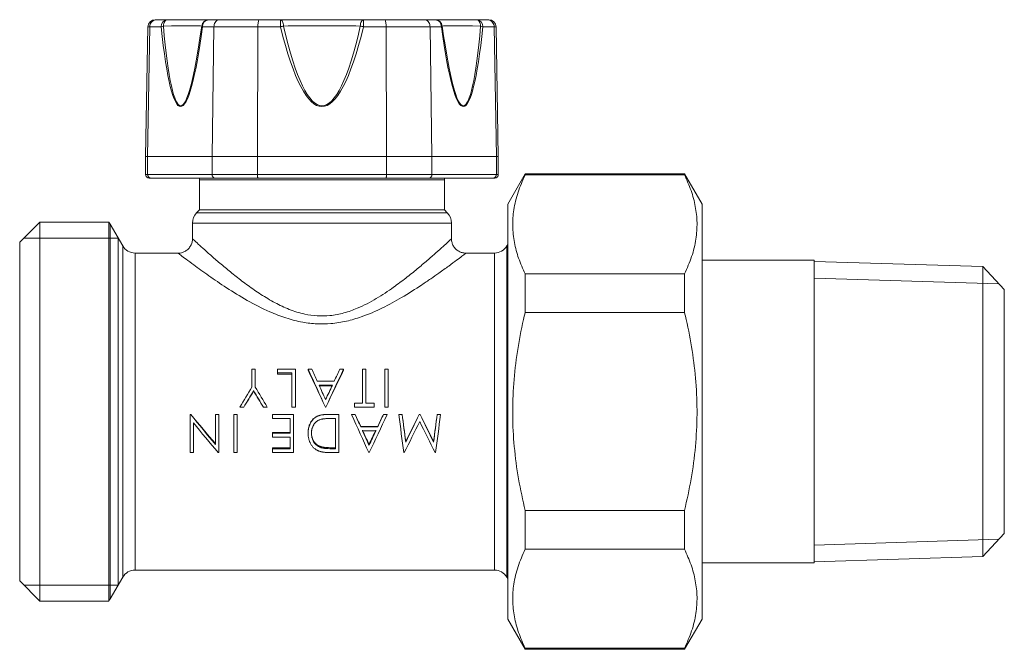
# Model space of a CAD drawing. Units: millimetres. Extents: x 177.5 to 245.9, y 192.3 to 236.
import ezdxf

# ---------------------------------------------------------------- set-up
doc = ezdxf.new("R2010")
doc.units = ezdxf.units.MM

msp = doc.modelspace()

# ---------------------------------------------------------------- linework, layer by layer
at = {"color": 7, "linetype": 'Continuous', "lineweight": 15}
for p, q in [((186.862, 236.04), (186.972, 236.04)), ((186.972, 236.04), (187.709, 236.04)), ((187.709, 236.04), (190.593, 236.04)), ((190.593, 236.04), (191.329, 236.04)), ((191.329, 236.04), (194.097, 236.04)), ((194.097, 236.04), (195.57, 236.04)), ((195.57, 236.04), (201.339, 236.04)), ((201.339, 236.04), (202.812, 236.04)), ((202.812, 236.04), (205.579, 236.04)), ((205.579, 236.04), (206.316, 236.04)), ((206.316, 236.04), (209.2, 236.04)), ((209.2, 236.04), (209.937, 236.04)), ((209.937, 236.04), (210.047, 236.04)), ((186.362, 235.549), (186.204, 226.54)), ((186.491, 235.549), (186.34, 226.54)), ((190.945, 235.549), (190.824, 226.54)), ((194.001, 235.549), (193.971, 226.54)), ((202.908, 235.549), (202.938, 226.54)), ((205.964, 235.549), (206.085, 226.54)), ((210.418, 235.549), (210.569, 226.54)), ((210.704, 226.54), (210.547, 235.549)), ((186.204, 226.54), (186.204, 225.29)), ((186.204, 226.54), (186.34, 226.54)), ((186.34, 225.29), (186.34, 226.54)), ((190.824, 226.54), (193.971, 226.54)), ((190.824, 225.29), (190.824, 226.54)), ((193.971, 225.29), (193.971, 226.54)), ((202.938, 225.29), (202.938, 226.54)), ((202.938, 226.54), (206.085, 226.54)), ((206.085, 225.29), (206.085, 226.54)), ((210.569, 225.29), (210.569, 226.54)), ((210.704, 225.29), (210.704, 226.54)), ((186.58, 225.04), (186.454, 225.04)), ((191.016, 225.04), (186.58, 225.04)), ((194.019, 225.04), (191.016, 225.04)), ((202.89, 225.04), (194.019, 225.04)), ((205.893, 225.04), (202.89, 225.04)), ((210.329, 225.04), (205.893, 225.04)), ((210.454, 225.04), (210.329, 225.04)), ((212.567, 225.34), (211.354, 223.24)), ((223.642, 225.34), (212.567, 225.34)), ((212.567, 225.267), (212.567, 225.34)), ((212.567, 225.267), (223.642, 225.267)), ((224.854, 223.24), (223.642, 225.34)), ((223.642, 225.267), (223.642, 225.34)), ((189.954, 224.926), (189.954, 222.84)), ((206.954, 222.84), (206.954, 224.926)), ((211.354, 194.44), (211.354, 223.24)), ((224.854, 194.44), (224.854, 223.24)), ((189.954, 222.84), (189.747, 222.633)), ((206.954, 222.84), (189.954, 222.84)), ((207.162, 222.633), (206.954, 222.84)), ((178.854, 221.99), (177.454, 220.59)), ((183.637, 221.99), (178.854, 221.99)), ((178.854, 195.69), (178.854, 221.99)), ((183.637, 208.84), (183.637, 221.99)), ((184.609, 220.34), (183.743, 221.84)), ((189.454, 221.926), (189.454, 220.819)), ((207.454, 220.823), (207.454, 221.926)), ((177.454, 197.09), (177.454, 220.59)), ((211.354, 220.435), (211.3, 220.34)), ((188.48, 219.84), (185.475, 219.84)), ((210.434, 219.84), (208.434, 219.84)), ((232.654, 219.34), (224.854, 219.34)), ((232.654, 219.34), (232.654, 198.34)), ((244.355, 218.901), (232.654, 219.265)), ((245.854, 217.306), (244.355, 218.901)), ((244.355, 198.779), (244.355, 218.901)), ((212.567, 215.714), (212.567, 218.393)), ((223.642, 218.393), (212.567, 218.393)), ((223.642, 215.714), (223.642, 218.393)), ((245.854, 217.306), (245.854, 200.374)), ((212.567, 215.714), (223.642, 215.714)), ((193.586, 210.543), (193.586, 211.785)), ((193.586, 211.785), (193.82, 211.785)), ((193.82, 210.543), (193.82, 211.785)), ((195.37, 211.519), (195.37, 211.785)), ((195.37, 211.785), (196.604, 211.785)), ((196.37, 211.519), (195.37, 211.519)), ((195.37, 211.448), (195.37, 211.519)), ((196.37, 211.448), (195.37, 211.448)), ((196.37, 209.148), (196.37, 211.519)), ((196.604, 209.148), (196.604, 211.785)), ((197.488, 211.785), (197.488, 211.707)), ((197.488, 211.785), (197.741, 211.785)), ((199.7, 211.785), (199.954, 211.785)), ((199.954, 211.785), (199.954, 211.707)), ((201.272, 209.422), (201.272, 211.785)), ((201.272, 211.785), (201.505, 211.785)), ((201.505, 209.422), (201.505, 211.785)), ((202.822, 209.148), (202.822, 211.785)), ((202.822, 211.785), (203.056, 211.785)), ((203.056, 209.148), (203.056, 211.785)), ((198.126, 210.951), (199.304, 210.951)), ((199.178, 210.681), (198.249, 210.681)), ((193.703, 210.292), (193.703, 210.253)), ((199.178, 210.632), (198.249, 210.632)), ((200.705, 209.148), (200.705, 209.422)), ((200.705, 209.422), (201.272, 209.422)), ((201.505, 209.422), (202.072, 209.422)), ((202.072, 209.148), (202.072, 209.422)), ((183.637, 195.69), (183.637, 208.84)), ((189.288, 208.64), (189.341, 208.64)), ((189.288, 208.635), (189.288, 208.64)), ((189.288, 208.635), (189.341, 208.635)), ((189.288, 205.995), (189.288, 208.635)), ((189.341, 208.635), (189.341, 208.64)), ((191.054, 208.64), (191.288, 208.64)), ((191.054, 208.635), (191.054, 208.64)), ((191.054, 206.553), (191.054, 208.635)), ((191.054, 208.635), (191.288, 208.635)), ((191.288, 208.635), (191.288, 208.64)), ((191.288, 205.995), (191.288, 208.635)), ((192.338, 208.64), (192.572, 208.64)), ((192.338, 208.64), (192.338, 208.635)), ((192.338, 208.635), (192.572, 208.635)), ((192.338, 205.995), (192.338, 208.635)), ((192.572, 208.64), (192.572, 208.635)), ((192.572, 205.995), (192.572, 208.635)), ((193.02, 209.148), (192.753, 209.148)), ((192.753, 209.148), (192.753, 209.14)), ((193.02, 209.14), (192.753, 209.14)), ((193.02, 209.148), (193.02, 209.14)), ((194.386, 209.148), (194.386, 209.14)), ((194.653, 209.148), (194.386, 209.148)), ((194.653, 209.14), (194.386, 209.14)), ((194.653, 209.148), (194.653, 209.14)), ((195.006, 208.64), (195.006, 208.635)), ((195.006, 208.64), (196.473, 208.64)), ((195.006, 208.361), (195.006, 208.635)), ((195.006, 208.635), (196.473, 208.635)), ((196.604, 209.148), (196.37, 209.148)), ((196.37, 209.14), (196.37, 209.148)), ((196.604, 209.14), (196.37, 209.14)), ((196.473, 208.64), (196.473, 208.635)), ((196.473, 205.995), (196.473, 208.635)), ((196.604, 209.14), (196.604, 209.148)), ((198.688, 209.148), (198.688, 209.14)), ((198.721, 209.148), (198.688, 209.148)), ((198.721, 209.14), (198.688, 209.14)), ((198.721, 209.148), (198.721, 209.14)), ((198.818, 208.64), (199.624, 208.64)), ((198.818, 208.635), (199.624, 208.635)), ((199.624, 208.635), (199.624, 208.64)), ((199.624, 205.995), (199.624, 208.635)), ((200.508, 208.64), (200.761, 208.64)), ((200.508, 208.635), (200.508, 208.64)), ((200.508, 208.635), (200.761, 208.635)), ((200.705, 209.148), (200.705, 209.14)), ((202.072, 209.148), (200.705, 209.148)), ((202.072, 209.14), (200.705, 209.14)), ((200.761, 208.635), (200.761, 208.64)), ((202.072, 209.148), (202.072, 209.14)), ((202.72, 208.635), (202.72, 208.64)), ((202.72, 208.64), (202.974, 208.64)), ((202.72, 208.635), (202.974, 208.635)), ((203.056, 209.148), (202.822, 209.148)), ((202.822, 209.14), (202.822, 209.148)), ((203.056, 209.14), (202.822, 209.14)), ((202.974, 208.635), (202.974, 208.64)), ((203.056, 209.14), (203.056, 209.148)), ((203.792, 208.64), (204.026, 208.64)), ((203.792, 208.635), (203.792, 208.64)), ((203.792, 208.635), (204.026, 208.635)), ((204.026, 208.635), (204.026, 208.64)), ((205.214, 208.635), (205.214, 208.64)), ((205.214, 208.64), (205.266, 208.64)), ((205.214, 208.635), (205.266, 208.635)), ((205.266, 208.635), (205.266, 208.64)), ((206.457, 208.64), (206.692, 208.64)), ((206.457, 208.635), (206.457, 208.64)), ((206.457, 208.635), (206.692, 208.635)), ((206.692, 208.635), (206.692, 208.64)), ((189.521, 205.995), (189.521, 208.066)), ((196.24, 208.361), (195.006, 208.361)), ((196.24, 207.338), (196.24, 208.361)), ((199.39, 208.361), (199.092, 208.361)), ((199.39, 206.261), (199.39, 208.361)), ((195.006, 207.378), (195.006, 207.338)), ((195.006, 207.378), (196.24, 207.378)), ((195.006, 207.067), (195.006, 207.338)), ((195.006, 207.338), (196.24, 207.338)), ((197.49, 207.337), (197.49, 207.377)), ((201.146, 207.78), (201.146, 207.808)), ((201.146, 207.808), (202.324, 207.808)), ((201.146, 207.78), (202.324, 207.78)), ((202.198, 207.508), (201.269, 207.508)), ((202.324, 207.78), (202.324, 207.808)), ((196.24, 207.067), (195.006, 207.067)), ((196.24, 206.261), (196.24, 207.067)), ((204.275, 206.725), (204.275, 206.781)), ((206.208, 206.721), (206.208, 206.777)), ((189.521, 205.995), (189.288, 205.995)), ((191.288, 205.995), (191.239, 205.995)), ((192.572, 205.995), (192.338, 205.995)), ((195.006, 206.329), (196.24, 206.329)), ((195.006, 206.329), (195.006, 206.261)), ((195.006, 205.995), (195.006, 206.261)), ((195.006, 206.261), (196.24, 206.261)), ((196.473, 205.995), (195.006, 205.995)), ((198.409, 206.4), (198.409, 206.333)), ((199.624, 205.995), (199.099, 205.995)), ((199.208, 206.329), (199.39, 206.329)), ((199.208, 206.261), (199.39, 206.261)), ((201.741, 205.995), (201.708, 205.995)), ((201.727, 206.563), (201.727, 206.501)), ((204.171, 205.995), (204.137, 205.995)), ((206.349, 205.995), (206.315, 205.995)), ((212.567, 199.287), (212.567, 201.966)), ((223.642, 201.966), (212.567, 201.966)), ((223.642, 199.287), (223.642, 201.966)), ((244.355, 198.779), (245.854, 200.374)), ((212.567, 199.287), (223.642, 199.287)), ((232.654, 198.415), (244.355, 198.779)), ((185.475, 197.84), (210.434, 197.84)), ((224.854, 198.34), (232.654, 198.34)), ((177.454, 197.09), (178.854, 195.69)), ((183.743, 195.84), (184.609, 197.34)), ((211.3, 197.34), (211.354, 197.245)), ((178.854, 195.69), (183.637, 195.69)), ((211.354, 194.44), (212.567, 192.34)), ((223.642, 192.34), (224.854, 194.44)), ((212.567, 192.34), (212.567, 192.413)), ((223.642, 192.413), (212.567, 192.413)), ((212.567, 192.34), (223.642, 192.34)), ((223.642, 192.34), (223.642, 192.413))]:
    msp.add_line(p, q, dxfattribs=at)
at = {"color": 8, "linetype": 'Continuous', "lineweight": 0}
for p, q in [((195.57, 235.549), (195.57, 236.04)), ((201.339, 236.04), (201.339, 235.549)), ((186.491, 235.549), (186.362, 235.549)), ((187.276, 235.549), (186.491, 235.549)), ((190.945, 235.549), (190.16, 235.549)), ((194.001, 235.549), (190.945, 235.549)), ((195.57, 235.549), (194.001, 235.549)), ((202.908, 235.549), (201.339, 235.549)), ((205.964, 235.549), (202.908, 235.549)), ((206.749, 235.549), (205.964, 235.549)), ((210.418, 235.549), (209.633, 235.549)), ((210.547, 235.549), (210.418, 235.549)), ((186.34, 226.54), (190.824, 226.54)), ((193.971, 226.54), (202.938, 226.54)), ((206.085, 226.54), (210.569, 226.54)), ((210.569, 226.54), (210.704, 226.54)), ((186.204, 225.29), (186.34, 225.29)), ((186.34, 225.29), (190.824, 225.29)), ((190.824, 225.29), (193.971, 225.29)), ((193.971, 225.29), (202.938, 225.29)), ((202.938, 225.29), (206.085, 225.29)), ((206.085, 225.29), (210.569, 225.29)), ((210.569, 225.29), (210.704, 225.29)), ((206.954, 224.926), (189.954, 224.926)), ((189.747, 222.633), (198.454, 222.633)), ((198.454, 222.633), (207.162, 222.633)), ((183.743, 221.84), (183.743, 195.84)), ((198.454, 221.926), (189.454, 221.926)), ((207.454, 221.926), (198.454, 221.926)), ((184.609, 208.84), (184.609, 220.34)), ((211.3, 220.34), (211.3, 197.34)), ((185.475, 219.84), (185.475, 208.84)), ((210.434, 208.84), (210.434, 219.84)), ((184.609, 197.34), (184.609, 208.84)), ((185.475, 208.84), (185.475, 197.84)), ((198.818, 208.635), (198.818, 208.64)), ((210.434, 197.84), (210.434, 208.84)), ((199.208, 206.329), (199.208, 206.261))]:
    msp.add_line(p, q, dxfattribs=at)
at = {"color": 7, "linetype": 'Continuous', "lineweight": 0}
for p, q in [((184.295, 220.884), (177.748, 220.884)), ((184.295, 220.884), (184.295, 220.841)), ((245.481, 217.704), (232.654, 218.102)), ((232.654, 199.578), (245.481, 199.976)), ((177.748, 196.796), (184.295, 196.796))]:
    msp.add_line(p, q, dxfattribs=at)
at = {"color": 8, "linetype": 'Continuous', "lineweight": 0, "flags": 128}
for points in [[(187.435, 235.602), (187.446, 235.691), (187.465, 235.774), (187.492, 235.849), (187.526, 235.915), (187.566, 235.968), (187.611, 236.008), (187.659, 236.032), (187.709, 236.04)], [(195.792, 235.602), (195.783, 235.691), (195.767, 235.774), (195.745, 235.849), (195.718, 235.915), (195.685, 235.968), (195.649, 236.008), (195.61, 236.032), (195.57, 236.04)], [(201.339, 236.04), (201.299, 236.032), (201.26, 236.008), (201.224, 235.968), (201.191, 235.915), (201.163, 235.849), (201.141, 235.774), (201.126, 235.691), (201.117, 235.602)], [(209.2, 236.04), (209.25, 236.032), (209.298, 236.008), (209.342, 235.968), (209.383, 235.915), (209.417, 235.849), (209.444, 235.774), (209.463, 235.691), (209.474, 235.602)]]:
    msp.add_lwpolyline(points, dxfattribs=at)
at = {"color": 7, "linetype": 'Continuous', "lineweight": 15, "flags": 128}
for points in [[(189.948, 225.04), (189.95, 225.024), (189.954, 224.926)], [(206.954, 224.926), (206.959, 225.024), (206.961, 225.04)]]:
    msp.add_lwpolyline(points, dxfattribs=at)
at = {"color": 7, "linetype": 'Continuous', "lineweight": 0, "flags": 128}
msp.add_lwpolyline([(184.295, 220.841), (184.295, 220.711), (184.295, 220.495), (184.295, 220.196), (184.295, 219.815), (184.295, 219.355), (184.295, 218.819), (184.295, 218.211), (184.295, 217.535), (184.295, 216.797), (184.295, 216.002), (184.295, 215.155), (184.295, 214.262), (184.295, 213.331), (184.295, 212.367), (184.295, 211.377), (184.295, 210.37), (184.295, 209.351), (184.295, 208.329), (184.295, 207.31), (184.295, 206.303), (184.295, 205.313), (184.295, 204.349), (184.295, 203.418), (184.295, 202.525), (184.295, 201.678), (184.295, 200.883), (184.295, 200.145), (184.295, 199.469), (184.295, 198.861), (184.295, 198.325), (184.295, 197.865), (184.295, 197.484), (184.295, 197.185), (184.295, 196.969), (184.295, 196.839), (184.295, 196.796), (184.295, 196.796)], dxfattribs=at)
at = {"color": 7, "linetype": 'Continuous', "lineweight": 15}
for centre, radius, start, end in [((186.862, 235.54), 0.5, 90, 179), ((210.047, 235.54), 0.5, 1, 90), ((186.454, 225.29), 0.25, 180, 270), ((210.454, 225.29), 0.25, 270, 0), ((190.454, 221.926), 1, 135, 180), ((206.454, 221.926), 1, 0, 45), ((182.877, 221.34), 1, 30, 40.5416), ((185.475, 220.84), 1, 210, 270), ((210.434, 220.84), 1, 270, 330), ((185.475, 196.84), 1, 90, 150), ((210.434, 196.84), 1, 30, 90), ((182.877, 196.34), 1, 319.4584, 330)]:
    msp.add_arc(centre, radius, start, end, dxfattribs=at)
at = {"color": 8, "linetype": 'Continuous', "lineweight": 0}
for centre, radius, start, end in [((187.744, 235.573), 0.469, 94.31129, 182.91103), ((190.594, 235.541), 0.499, 90.0429, 172.89462), ((190.628, 235.573), 0.469, 94.31129, 182.91103), ((206.28, 235.573), 0.469, 357.08879, 85.68901), ((206.315, 235.541), 0.499, 7.10539, 89.95719), ((209.165, 235.573), 0.469, 357.08901, 85.68855), ((187.619, 234.79), 0.833, 102.76883, 114.37241), ((190.192, 235.649), 0.105, 206.17124, 252.34389), ((201.913, 209.792), 26.526, 103.34126, 103.83436), ((194.996, 209.792), 26.526, 76.16564, 76.65874), ((206.717, 235.649), 0.105, 287.65611, 333.82876), ((209.29, 234.79), 0.833, 65.62693, 77.23223)]:
    msp.add_arc(centre, radius, start, end, dxfattribs=at)
for centre, major_axis, ratio, start_param, end_param in [((189.44, 283.337), (0.809, 53.328), 0.06093, 2.682685, 3.602349), ((184.057, 235.54), (6.052, 0.06), 0.0057, 0.058791, 0.978455), ((189.873, 283.328), (1.239, 53.258), 0.056299, 2.68307, 3.602734), ((198.454, 283.337), (0, 53.328), 0.121888, 2.681761, 3.601425), ((198.454, 235.54), (6, 0), 0.011598, 1.110964, 2.030628), ((198.454, 283.328), (0, 53.258), 0.112659, 2.681761, 3.601425), ((207.469, 283.337), (-0.809, 53.328), 0.06093, 2.680836, 3.6005), ((212.852, 235.54), (6.052, -0.06), 0.0057, 2.163138, 3.082802), ((207.036, 283.328), (-1.239, 53.258), 0.056299, 2.680451, 3.600115)]:
    msp.add_ellipse(centre, major_axis=major_axis, ratio=ratio, start_param=start_param, end_param=end_param, dxfattribs=at)
at = {"color": 7, "linetype": 'Continuous', "lineweight": 15}
for points, knots in [([(186.491, 235.549), (186.497, 235.604), (186.509, 235.715), (186.593, 235.861), (186.714, 235.973), (186.846, 236.029), (186.935, 236.04), (186.97, 236.04), (186.972, 236.04)], [0, 0, 0, 0, 0.212306, 0.424552, 0.638522, 0.856148, 0.990656, 1, 1, 1, 1]), ([(190.945, 235.549), (190.95, 235.604), (190.959, 235.715), (191.026, 235.861), (191.123, 235.973), (191.228, 236.029), (191.299, 236.04), (191.328, 236.04), (191.329, 236.04)], [0, 0, 0, 0, 0.212306, 0.424552, 0.638523, 0.856148, 0.990655, 1, 1, 1, 1]), ([(194.001, 235.549), (194.002, 235.604), (194.004, 235.715), (194.021, 235.861), (194.045, 235.973), (194.072, 236.029), (194.09, 236.04), (194.097, 236.04), (194.097, 236.04)], [0, 0, 0, 0, 0.2123058, 0.4245517, 0.6385227, 0.8561478, 0.990655, 1, 1, 1, 1]), ([(202.812, 236.04), (202.812, 236.04), (202.819, 236.04), (202.837, 236.029), (202.864, 235.973), (202.888, 235.861), (202.904, 235.715), (202.907, 235.604), (202.908, 235.549)], [0, 0, 0, 0, 0.009345, 0.143852, 0.361477, 0.575448, 0.787694, 1, 1, 1, 1]), ([(205.579, 236.04), (205.581, 236.04), (205.609, 236.04), (205.68, 236.029), (205.786, 235.973), (205.883, 235.861), (205.949, 235.715), (205.959, 235.604), (205.964, 235.549)], [0, 0, 0, 0, 0.009345, 0.143853, 0.361478, 0.575449, 0.787694, 1, 1, 1, 1]), ([(209.937, 236.04), (209.939, 236.04), (209.974, 236.04), (210.063, 236.029), (210.195, 235.973), (210.316, 235.861), (210.399, 235.715), (210.412, 235.604), (210.418, 235.549)], [0, 0, 0, 0, 0.0093451, 0.1438549, 0.3614763, 0.5754475, 0.7876943, 1, 1, 1, 1]), ([(186.58, 225.04), (186.579, 225.04), (186.56, 225.04), (186.514, 225.046), (186.448, 225.076), (186.388, 225.133), (186.348, 225.207), (186.343, 225.262), (186.34, 225.29)], [0, 0, 0, 0, 0.013183, 0.153532, 0.368588, 0.580121, 0.790031, 1, 1, 1, 1]), ([(191.016, 225.04), (191.015, 225.04), (191, 225.04), (190.963, 225.046), (190.91, 225.076), (190.862, 225.133), (190.83, 225.207), (190.826, 225.262), (190.824, 225.29)], [0, 0, 0, 0, 0.013183, 0.153532, 0.368588, 0.580121, 0.790032, 1, 1, 1, 1]), ([(194.019, 225.04), (194.018, 225.04), (194.014, 225.04), (194.005, 225.046), (193.992, 225.076), (193.98, 225.133), (193.972, 225.207), (193.971, 225.262), (193.971, 225.29)], [0, 0, 0, 0, 0.013183, 0.153531, 0.368589, 0.580121, 0.790031, 1, 1, 1, 1]), ([(202.938, 225.29), (202.938, 225.262), (202.936, 225.207), (202.929, 225.133), (202.917, 225.076), (202.904, 225.046), (202.895, 225.04), (202.891, 225.04), (202.89, 225.04)], [0, 0, 0, 0, 0.209969, 0.419878, 0.63141, 0.846469, 0.986817, 1, 1, 1, 1]), ([(206.085, 225.29), (206.083, 225.262), (206.079, 225.207), (206.047, 225.133), (205.999, 225.076), (205.946, 225.046), (205.909, 225.04), (205.894, 225.04), (205.893, 225.04)], [0, 0, 0, 0, 0.209969, 0.419878, 0.63141, 0.846466, 0.986815, 1, 1, 1, 1]), ([(210.569, 225.29), (210.566, 225.262), (210.561, 225.207), (210.521, 225.133), (210.461, 225.076), (210.395, 225.046), (210.349, 225.04), (210.33, 225.04), (210.329, 225.04)], [0, 0, 0, 0, 0.209968, 0.419878, 0.631414, 0.846471, 0.986817, 1, 1, 1, 1]), ([(212.567, 218.393), (212.406, 218.754), (212.086, 219.476), (211.79, 220.585), (211.669, 221.711), (211.751, 222.876), (212.037, 224.067), (212.39, 224.866), (212.567, 225.267)], [0, 0, 0, 0, 0.1596655, 0.3192892, 0.4828217, 0.6463505, 0.8225843, 1, 1, 1, 1]), ([(223.642, 225.267), (223.802, 224.906), (224.123, 224.185), (224.419, 223.076), (224.54, 221.95), (224.458, 220.785), (224.172, 219.594), (223.819, 218.795), (223.642, 218.393)], [0, 0, 0, 0, 0.159666, 0.319289, 0.482822, 0.64635, 0.822584, 1, 1, 1, 1]), ([(189.452, 220.817), (189.453, 220.802), (189.462, 220.705), (189.414, 220.523), (189.308, 220.288), (189.134, 220.086), (188.926, 219.942), (188.709, 219.864), (188.56, 219.834), (188.487, 219.839), (188.481, 219.839)], [0, 0, 0, 0, 0.030012, 0.190485, 0.362012, 0.536349, 0.705966, 0.855077, 0.988533, 1, 1, 1, 1]), ([(208.434, 219.845), (208.39, 219.844), (208.269, 219.843), (208.068, 219.905), (207.846, 220.026), (207.653, 220.214), (207.523, 220.441), (207.458, 220.652), (207.457, 220.778), (207.457, 220.824)], [0, 0, 0, 0, 0.084997, 0.236566, 0.403568, 0.575785, 0.754872, 0.910595, 1, 1, 1, 1]), ([(212.567, 201.966), (212.404, 202.698), (212.078, 204.167), (211.787, 206.384), (211.672, 208.596), (211.743, 210.805), (212.004, 213.019), (212.317, 214.657), (212.528, 215.55), (212.567, 215.714)], [0, 0, 0, 0, 0.1620176, 0.3248349, 0.4824327, 0.6400272, 0.8018209, 0.9636578, 1, 1, 1, 1]), ([(223.642, 215.714), (223.681, 215.55), (223.887, 214.676), (224.195, 213.075), (224.46, 210.88), (224.539, 208.652), (224.425, 206.406), (224.132, 204.171), (223.806, 202.702), (223.642, 201.966)], [0, 0, 0, 0, 0.036342, 0.194115, 0.351848, 0.513505, 0.675165, 0.837137, 1, 1, 1, 1]), ([(197.49, 207.377), (197.491, 207.42), (197.493, 207.507), (197.513, 207.679), (197.566, 207.89), (197.682, 208.126), (197.843, 208.333), (198.051, 208.497), (198.298, 208.591), (198.513, 208.626), (198.687, 208.639), (198.774, 208.64), (198.818, 208.64)], [0, 0, 0, 0, 0.062587, 0.125172, 0.250185, 0.375152, 0.50009, 0.624905, 0.749745, 0.874812, 0.937404, 1, 1, 1, 1]), ([(197.49, 207.337), (197.491, 207.366), (197.491, 207.391), (197.493, 207.424), (197.493, 207.435), (197.494, 207.449), (197.494, 207.453), (197.495, 207.46), (197.495, 207.462), (197.495, 207.466), (197.495, 207.468), (197.497, 207.493), (197.499, 207.516), (197.504, 207.56), (197.507, 207.581), (197.524, 207.691), (197.546, 207.779), (197.605, 207.944), (197.643, 208.024), (197.714, 208.141), (197.739, 208.178), (197.779, 208.23), (197.793, 208.247), (197.822, 208.28), (197.836, 208.296), (197.882, 208.345), (197.915, 208.374), (197.967, 208.415), (197.984, 208.428), (198.02, 208.453), (198.04, 208.465), (198.093, 208.496), (198.132, 208.515), (198.192, 208.54), (198.213, 208.548), (198.245, 208.559), (198.256, 208.562), (198.272, 208.567), (198.277, 208.569), (198.288, 208.572), (198.295, 208.574), (198.339, 208.586), (198.38, 208.595), (198.444, 208.607), (198.466, 208.61), (198.511, 208.617), (198.535, 208.62), (198.579, 208.624), (198.601, 208.626), (198.634, 208.629), (198.645, 208.629), (198.661, 208.63), (198.666, 208.631), (198.674, 208.631), (198.677, 208.631), (198.682, 208.631), (198.685, 208.632), (198.717, 208.633), (198.76, 208.634), (198.818, 208.635)], [0, 0, 0, 0, 0.03125, 0.03125, 0.046875, 0.046875, 0.054688, 0.054688, 0.058594, 0.058594, 0.0625, 0.0625, 0.09375, 0.09375, 0.125, 0.125, 0.25, 0.25, 0.375, 0.375, 0.4375, 0.4375, 0.46875, 0.46875, 0.5, 0.5, 0.5625, 0.5625, 0.59375, 0.59375, 0.625, 0.625, 0.6875, 0.6875, 0.71875, 0.71875, 0.734375, 0.734375, 0.742188, 0.742188, 0.75, 0.75, 0.8125, 0.8125, 0.84375, 0.84375, 0.875, 0.875, 0.90625, 0.90625, 0.921875, 0.921875, 0.929688, 0.929688, 0.933594, 0.933594, 0.9375, 0.9375, 1, 1, 1, 1]), ([(197.724, 207.337), (197.725, 207.4), (197.728, 207.451), (197.732, 207.493), (197.733, 207.497), (197.733, 207.504), (197.734, 207.507), (197.735, 207.517), (197.736, 207.523), (197.739, 207.543), (197.741, 207.556), (197.747, 207.594), (197.753, 207.618), (197.762, 207.654), (197.765, 207.668), (197.773, 207.694), (197.776, 207.706), (197.789, 207.744), (197.798, 207.768), (197.827, 207.839), (197.85, 207.883), (197.884, 207.936), (197.891, 207.948), (197.906, 207.969), (197.914, 207.98), (197.937, 208.011), (197.953, 208.031), (198.004, 208.087), (198.041, 208.121), (198.101, 208.167), (198.122, 208.183), (198.165, 208.21), (198.187, 208.223), (198.212, 208.236), (198.213, 208.236), (198.218, 208.239), (198.22, 208.24), (198.227, 208.243), (198.232, 208.245), (198.247, 208.252), (198.258, 208.257), (198.293, 208.272), (198.319, 208.282), (198.349, 208.293)], [0, 0, 0, 0, 0.125, 0.125, 0.132812, 0.132812, 0.140625, 0.140625, 0.15625, 0.15625, 0.1875, 0.1875, 0.25, 0.25, 0.28125, 0.28125, 0.3125, 0.3125, 0.375, 0.375, 0.5, 0.5, 0.53125, 0.53125, 0.5625, 0.5625, 0.625, 0.625, 0.75, 0.75, 0.8125, 0.8125, 0.875, 0.875, 0.882812, 0.882812, 0.890625, 0.890625, 0.90625, 0.90625, 0.9375, 0.9375, 1, 1, 1, 1]), ([(198.349, 208.293), (198.386, 208.304), (198.416, 208.312), (198.445, 208.318), (198.453, 208.319), (198.467, 208.322), (198.474, 208.323), (198.498, 208.327), (198.514, 208.329), (198.536, 208.332), (198.539, 208.333), (198.547, 208.334), (198.551, 208.334), (198.562, 208.335), (198.569, 208.336), (198.592, 208.339), (198.608, 208.341), (198.654, 208.345), (198.686, 208.348), (198.722, 208.35), (198.724, 208.35), (198.73, 208.351), (198.733, 208.351), (198.743, 208.352), (198.749, 208.352), (198.769, 208.353), (198.782, 208.354), (198.824, 208.356), (198.854, 208.357), (198.947, 208.359), (199.016, 208.36), (199.092, 208.361)], [0, 0, 0, 0, 0.125, 0.125, 0.15625, 0.15625, 0.1875, 0.1875, 0.25, 0.25, 0.265625, 0.265625, 0.28125, 0.28125, 0.3125, 0.3125, 0.375, 0.375, 0.5, 0.5, 0.515625, 0.515625, 0.53125, 0.53125, 0.5625, 0.5625, 0.625, 0.625, 0.75, 0.75, 1, 1, 1, 1]), ([(198.274, 206.088), (198.253, 206.096), (198.236, 206.103), (198.213, 206.112), (198.206, 206.114), (198.197, 206.118), (198.194, 206.12), (198.189, 206.121), (198.188, 206.122), (198.185, 206.123), (198.185, 206.124), (198.169, 206.131), (198.154, 206.137), (198.125, 206.152), (198.11, 206.16), (198.037, 206.201), (197.984, 206.237), (197.883, 206.32), (197.837, 206.366), (197.773, 206.441), (197.753, 206.466), (197.715, 206.52), (197.697, 206.549), (197.664, 206.605), (197.648, 206.633), (197.626, 206.678), (197.619, 206.692), (197.609, 206.715), (197.606, 206.723), (197.6, 206.738), (197.596, 206.747), (197.582, 206.782), (197.571, 206.811), (197.557, 206.859), (197.552, 206.875), (197.545, 206.9), (197.543, 206.908), (197.54, 206.921), (197.539, 206.925), (197.536, 206.934), (197.535, 206.939), (197.52, 207.003), (197.508, 207.069), (197.499, 207.155), (197.497, 207.172), (197.495, 207.197), (197.495, 207.205), (197.494, 207.218), (197.494, 207.222), (197.493, 207.228), (197.493, 207.23), (197.493, 207.234), (197.493, 207.236), (197.492, 207.26), (197.491, 207.293), (197.49, 207.337)], [0, 0, 0, 0, 0.03125, 0.03125, 0.046875, 0.046875, 0.054688, 0.054688, 0.058594, 0.058594, 0.0625, 0.0625, 0.09375, 0.09375, 0.125, 0.125, 0.25, 0.25, 0.375, 0.375, 0.4375, 0.4375, 0.5, 0.5, 0.5625, 0.5625, 0.59375, 0.59375, 0.609375, 0.609375, 0.625, 0.625, 0.6875, 0.6875, 0.71875, 0.71875, 0.734375, 0.734375, 0.742188, 0.742188, 0.75, 0.75, 0.875, 0.875, 0.90625, 0.90625, 0.921875, 0.921875, 0.929688, 0.929688, 0.933594, 0.933594, 0.9375, 0.9375, 1, 1, 1, 1]), ([(198.409, 206.4), (198.383, 206.408), (198.331, 206.425), (198.232, 206.466), (198.068, 206.56), (197.878, 206.757), (197.769, 207.005), (197.735, 207.189), (197.725, 207.296), (197.724, 207.35), (197.724, 207.377)], [0, 0, 0, 0, 0.062669, 0.125323, 0.250518, 0.49985, 0.749419, 0.874669, 0.93733, 1, 1, 1, 1]), ([(198.409, 206.333), (198.374, 206.345), (198.349, 206.354), (198.331, 206.36), (198.329, 206.361), (198.325, 206.362), (198.324, 206.363), (198.319, 206.365), (198.316, 206.366), (198.306, 206.37), (198.3, 206.373), (198.282, 206.381), (198.269, 206.386), (198.233, 206.404), (198.208, 206.417), (198.161, 206.445), (198.139, 206.459), (198.096, 206.491), (198.074, 206.508), (198.034, 206.544), (198.014, 206.562), (197.958, 206.621), (197.925, 206.664), (197.879, 206.734), (197.866, 206.756), (197.84, 206.804), (197.828, 206.828), (197.795, 206.903), (197.777, 206.955), (197.761, 207.017), (197.76, 207.022), (197.757, 207.035), (197.755, 207.041), (197.751, 207.061), (197.749, 207.074), (197.741, 207.114), (197.737, 207.142), (197.73, 207.201), (197.727, 207.228), (197.726, 207.257), (197.726, 207.259), (197.725, 207.264), (197.725, 207.267), (197.725, 207.275), (197.725, 207.282), (197.724, 207.302), (197.724, 207.318), (197.724, 207.337)], [0, 0, 0, 0, 0.0625, 0.0625, 0.066406, 0.066406, 0.070312, 0.070312, 0.078125, 0.078125, 0.09375, 0.09375, 0.125, 0.125, 0.1875, 0.1875, 0.25, 0.25, 0.3125, 0.3125, 0.375, 0.375, 0.5, 0.5, 0.5625, 0.5625, 0.625, 0.625, 0.75, 0.75, 0.765625, 0.765625, 0.78125, 0.78125, 0.8125, 0.8125, 0.875, 0.875, 0.9375, 0.9375, 0.945312, 0.945312, 0.953125, 0.953125, 0.96875, 0.96875, 1, 1, 1, 1]), ([(199.099, 205.995), (199.054, 205.995), (199.014, 205.995), (198.962, 205.996), (198.946, 205.997), (198.924, 205.997), (198.917, 205.997), (198.906, 205.998), (198.903, 205.998), (198.898, 205.998), (198.897, 205.998), (198.893, 205.998), (198.893, 205.998), (198.853, 205.999), (198.817, 206.001), (198.765, 206.004), (198.748, 206.005), (198.723, 206.007), (198.714, 206.008), (198.702, 206.009), (198.698, 206.009), (198.69, 206.01), (198.687, 206.01), (198.643, 206.014), (198.606, 206.018), (198.554, 206.024), (198.538, 206.027), (198.514, 206.03), (198.506, 206.032), (198.494, 206.033), (198.49, 206.034), (198.483, 206.035), (198.48, 206.036), (198.457, 206.04), (198.439, 206.043), (198.414, 206.049), (198.406, 206.05), (198.393, 206.053), (198.389, 206.054), (198.381, 206.056), (198.377, 206.057), (198.349, 206.064), (198.316, 206.074), (198.274, 206.088)], [0, 0, 0, 0, 0.125, 0.125, 0.1875, 0.1875, 0.21875, 0.21875, 0.234375, 0.234375, 0.242188, 0.242188, 0.25, 0.25, 0.375, 0.375, 0.4375, 0.4375, 0.46875, 0.46875, 0.484375, 0.484375, 0.5, 0.5, 0.625, 0.625, 0.6875, 0.6875, 0.71875, 0.71875, 0.734375, 0.734375, 0.75, 0.75, 0.8125, 0.8125, 0.84375, 0.84375, 0.859375, 0.859375, 0.875, 0.875, 1, 1, 1, 1]), ([(199.208, 206.329), (199.073, 206.33), (198.872, 206.333), (198.639, 206.355), (198.506, 206.375), (198.442, 206.391), (198.409, 206.4)], [0, 0, 0, 0, 0.500008, 0.752729, 0.871953, 1, 1, 1, 1]), ([(199.208, 206.261), (199.054, 206.261), (198.92, 206.265), (198.802, 206.273), (198.797, 206.273), (198.788, 206.274), (198.784, 206.274), (198.771, 206.275), (198.762, 206.276), (198.736, 206.278), (198.72, 206.28), (198.686, 206.283), (198.67, 206.285), (198.646, 206.288), (198.639, 206.289), (198.621, 206.291), (198.612, 206.292), (198.568, 206.298), (198.537, 206.303), (198.481, 206.315), (198.447, 206.323), (198.409, 206.333)], [0, 0, 0, 0, 0.5, 0.5, 0.515625, 0.515625, 0.53125, 0.53125, 0.5625, 0.5625, 0.625, 0.625, 0.6875, 0.6875, 0.71875, 0.71875, 0.75, 0.75, 0.875, 0.875, 1, 1, 1, 1]), ([(212.567, 192.413), (212.406, 192.774), (212.086, 193.495), (211.79, 194.604), (211.669, 195.73), (211.751, 196.895), (212.037, 198.086), (212.39, 198.885), (212.567, 199.287)], [0, 0, 0, 0, 0.159665, 0.319289, 0.482822, 0.64635, 0.822584, 1, 1, 1, 1]), ([(223.642, 199.287), (223.802, 198.926), (224.123, 198.204), (224.419, 197.095), (224.54, 195.969), (224.458, 194.804), (224.172, 193.613), (223.819, 192.814), (223.642, 192.413)], [0, 0, 0, 0, 0.159666, 0.319289, 0.482822, 0.64635, 0.822584, 1, 1, 1, 1])]:
    msp.add_open_spline(points, degree=3, knots=knots, dxfattribs=at)
at = {"color": 8, "linetype": 'Continuous', "lineweight": 0}
for points, knots in [([(189.477, 220.819), (189.471, 220.824), (189.45, 220.844), (189.604, 220.701), (189.933, 220.399), (190.416, 219.963), (191.014, 219.436), (191.703, 218.848), (192.471, 218.225), (193.304, 217.588), (194.201, 216.967), (195.157, 216.398), (196.169, 215.916), (197.162, 215.597), (198.123, 215.462), (199.05, 215.478), (199.991, 215.665), (201.088, 216.057), (202.254, 216.671), (203.359, 217.412), (204.294, 218.11), (205.078, 218.742), (205.781, 219.338), (206.389, 219.871), (206.877, 220.31), (207.22, 220.623), (207.427, 220.815), (207.433, 220.82), (207.436, 220.823)], [0, 0, 0, 0, 0.015566, 0.058007, 0.100503, 0.143045, 0.184135, 0.225421, 0.266589, 0.306431, 0.346369, 0.386166, 0.423412, 0.460562, 0.489471, 0.518363, 0.550899, 0.583508, 0.634719, 0.686042, 0.726973, 0.76801, 0.808903, 0.850124, 0.891311, 0.929867, 0.968396, 1, 1, 1, 1]), ([(208.434, 219.824), (208.431, 219.822), (208.424, 219.817), (208.196, 219.643), (207.815, 219.356), (207.272, 218.953), (206.654, 218.505), (206.015, 218.058), (205.177, 217.49), (204.077, 216.791), (202.663, 216.015), (201.372, 215.453), (200.157, 215.094), (199.119, 214.926), (198.092, 214.907), (197.038, 215.032), (195.933, 215.32), (194.625, 215.831), (193.225, 216.558), (191.808, 217.434), (190.761, 218.147), (190.031, 218.667), (189.487, 219.063), (188.988, 219.435), (188.626, 219.709), (188.449, 219.844), (188.473, 219.826), (188.48, 219.821)], [0, 0, 0, 0, 0.031028, 0.068113, 0.106265, 0.146172, 0.186947, 0.216889, 0.246836, 0.308389, 0.359818, 0.41235, 0.446152, 0.480721, 0.511015, 0.542103, 0.580225, 0.619287, 0.678424, 0.739092, 0.798802, 0.829679, 0.860546, 0.901499, 0.943617, 0.984211, 1, 1, 1, 1])]:
    msp.add_open_spline(points, degree=3, knots=knots, dxfattribs=at)
at = {"color": 7, "linetype": 'Continuous', "lineweight": 15}
for points in [[(198.688, 209.148), (198.288, 210.038), (197.888, 210.925), (197.488, 211.785)], [(198.688, 209.14), (198.288, 210.006), (197.888, 210.87), (197.488, 211.707)], [(197.741, 211.785), (197.87, 211.509), (197.998, 211.231), (198.126, 210.951)], [(199.954, 211.785), (199.543, 210.925), (199.132, 210.038), (198.721, 209.148)], [(199.954, 211.707), (199.543, 210.87), (199.132, 210.006), (198.721, 209.14)], [(199.304, 210.951), (199.436, 211.231), (199.568, 211.509), (199.7, 211.785)], [(198.707, 209.668), (198.554, 210.007), (198.401, 210.345), (198.249, 210.681)], [(199.178, 210.681), (199.021, 210.345), (198.864, 210.007), (198.707, 209.668)], [(192.753, 209.148), (193.031, 209.615), (193.309, 210.081), (193.586, 210.543)], [(193.703, 210.292), (193.475, 209.912), (193.248, 209.531), (193.02, 209.148)], [(193.703, 210.253), (193.475, 209.884), (193.248, 209.512), (193.02, 209.14)], [(194.386, 209.148), (194.158, 209.531), (193.93, 209.912), (193.703, 210.292)], [(194.386, 209.14), (194.158, 209.512), (193.93, 209.884), (193.703, 210.253)], [(193.82, 210.543), (194.098, 210.081), (194.375, 209.615), (194.653, 209.148)], [(189.341, 208.64), (189.912, 207.96), (190.483, 207.28), (191.054, 206.614)], [(189.341, 208.635), (189.912, 207.936), (190.483, 207.238), (191.054, 206.553)], [(201.708, 205.995), (201.308, 206.856), (200.908, 207.744), (200.508, 208.635)], [(200.761, 208.64), (200.89, 208.362), (201.018, 208.085), (201.146, 207.808)], [(200.761, 208.635), (200.89, 208.349), (201.018, 208.064), (201.146, 207.78)], [(202.974, 208.635), (202.563, 207.744), (202.152, 206.856), (201.741, 205.995)], [(202.324, 207.808), (202.456, 208.085), (202.588, 208.362), (202.72, 208.64)], [(202.324, 207.78), (202.456, 208.064), (202.588, 208.349), (202.72, 208.635)], [(204.137, 205.995), (204.022, 206.856), (203.907, 207.744), (203.792, 208.635)], [(204.026, 208.64), (204.109, 208.016), (204.192, 207.394), (204.275, 206.781)], [(204.026, 208.635), (204.109, 207.994), (204.192, 207.355), (204.275, 206.725)], [(204.275, 206.781), (204.588, 207.394), (204.901, 208.016), (205.214, 208.64)], [(204.275, 206.725), (204.588, 207.355), (204.901, 207.994), (205.214, 208.635)], [(205.266, 208.64), (205.58, 208.015), (205.894, 207.391), (206.208, 206.777)], [(205.266, 208.635), (205.58, 207.993), (205.894, 207.352), (206.208, 206.721)], [(206.208, 206.777), (206.291, 207.391), (206.374, 208.015), (206.457, 208.64)], [(206.208, 206.721), (206.291, 207.352), (206.374, 207.993), (206.457, 208.635)], [(206.692, 208.635), (206.577, 207.744), (206.463, 206.856), (206.349, 205.995)], [(191.239, 205.995), (190.666, 206.673), (190.094, 207.367), (189.521, 208.066)], [(205.242, 208.156), (204.885, 207.426), (204.528, 206.702), (204.171, 205.995)], [(206.315, 205.995), (205.957, 206.702), (205.6, 207.426), (205.242, 208.156)], [(201.727, 206.563), (201.574, 206.887), (201.421, 207.214), (201.269, 207.543)], [(201.727, 206.501), (201.574, 206.834), (201.421, 207.17), (201.269, 207.508)], [(202.198, 207.543), (202.041, 207.214), (201.884, 206.887), (201.727, 206.563)], [(202.198, 207.508), (202.041, 207.17), (201.884, 206.834), (201.727, 206.501)]]:
    msp.add_open_spline(points, degree=3, dxfattribs=at)

doc.saveas('drawing.dxf')
